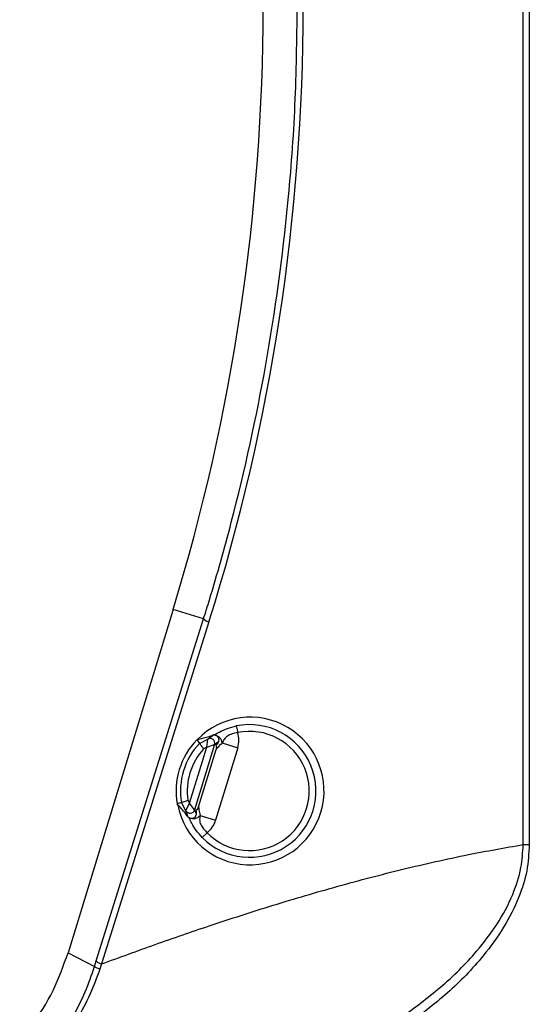
# Model space of a CAD drawing. Units: millimetres. Extents: x 10 to 584, y 10 to 410.
# Drawn here: x 143 to 150, y 259 to 274 of the extents above; entities that cross this region are included whole.
import ezdxf

# ---------------------------------------------------------------- set-up
doc = ezdxf.new("R2010")
doc.units = ezdxf.units.MM

msp = doc.modelspace()

# ---------------------------------------------------------------- linework, layer by layer
at = {"color": 7, "linetype": 'Continuous', "lineweight": 25}
for p, q in [((150.09, 261.5719), (150.09, 278.9552)), ((150.1795, 278.9552), (150.1795, 261.5719)), ((144.9101, 265.0486), (143.3578, 259.9713)), ((145.3611, 264.9107), (144.9101, 265.0486)), ((143.7731, 259.8494), (145.3611, 264.9107)), ((145.4409, 264.8669), (143.8529, 259.8056)), ((145.8456, 263.3266), (145.8657, 263.2287)), ((145.2612, 263.1229), (145.2703, 263.1277)), ((145.3011, 263.0695), (145.4251, 263.1338)), ((145.4078, 263.0121), (145.4251, 263.1337)), ((145.4251, 263.1338), (145.515, 263.1992)), ((145.1543, 262.1833), (145.4078, 263.0121)), ((145.5242, 263.0512), (145.2291, 262.0858)), ((145.2874, 262.1315), (145.547, 262.9807)), ((145.4078, 263.0121), (145.3625, 262.9886)), ((145.4078, 263.0121), (145.5242, 263.0512)), ((145.5754, 263.0885), (145.5242, 263.0512)), ((145.5242, 263.0512), (145.5242, 263.0512)), ((145.8679, 263.005), (145.5398, 261.9319)), ((145.6368, 263.0757), (145.8679, 263.005)), ((145.1299, 262.2281), (145.1543, 262.1833)), ((144.9788, 262.1613), (144.972, 262.1738)), ((145.1007, 262.0727), (145.0339, 262.1954)), ((145.1007, 262.0728), (145.1543, 262.1833)), ((145.2291, 262.0858), (145.1543, 262.1833)), ((145.2291, 262.0858), (145.2507, 262.0262)), ((145.2291, 262.0858), (145.2291, 262.0858)), ((145.1386, 261.9682), (145.1007, 262.0727)), ((145.3087, 262.0025), (145.5398, 261.9319)), ((145.3415, 261.6777), (145.4129, 261.7477)), ((150.09, 261.5719), (150.1795, 261.5719)), ((143.3578, 259.9713), (143.7484, 259.7704)), ((143.7484, 259.7704), (143.7731, 259.8494)), ((143.8529, 259.8056), (143.8273, 259.7296))]:
    msp.add_line(p, q, dxfattribs=at)
for centre, radius, start, end in [((115.7461, 273.9649), 30.4965, 343, 0), ((145.481, 265.0347), 0.1725, 225.95061, 256.56601), ((146.0426, 262.3649), 0.9817, 224.42093, 101.57907), ((146.0426, 262.3649), 0.8817, 224.42093, 101.57907), ((155.5941, 270.8081), 12.8775, 216.64036, 216.93721), ((145.4572, 263.0716), 0.07, 343.09308, 117.30847), ((145.4571, 263.0713), 0.0701, 343.27269, 117.14262), ((145.5097, 263.0634), 0.1277, 5.52379, 81.36111), ((146.0426, 262.3649), 1.0229, 136.46185, 189.53815), ((146.0426, 262.3649), 0.9229, 137.47729, 188.52271), ((149.2374, 250.0307), 12.8705, 109.06276, 109.35447), ((145.1621, 262.1063), 0.07, 208.69153, 342.90692), ((145.1621, 262.1066), 0.0701, 208.85738, 342.72731), ((145.2102, 262.0838), 0.1277, 244.63889, 320.47621), ((143.893, 259.9734), 0.1725, 225.95061, 256.56601)]:
    msp.add_arc(centre, radius, start, end, dxfattribs=at)
for centre, major_axis, ratio, start_param, end_param in [((116.4259, 273.9649), (30.4088, 0), 0.9997013, 5.9792488, 6.2831853), ((146.0515, 262.3649), (1.0919, 0), 0.9999669, 3.3290923, 8.6512733), ((146.0471, 262.3649), (1.0919, 0), 0.9999917, 2.3742407, 3.3174727), ((145.4451, 263.0315), (-0.0199, 0.1023), 0.0135001, 0.0126956, 0.0388755), ((145.5137, 263.1127), (-0.2996, -0.2181), 0.9983165, 2.2164308, 2.8301137), ((145.1745, 262.1464), (0.0737, 0.0737), 0.0135001, 3.1027171, 3.128897), ((145.186, 262.0407), (-0.1264, 0.3484), 0.9983165, 3.4530716, 4.0667545)]:
    msp.add_ellipse(centre, major_axis=major_axis, ratio=ratio, start_param=start_param, end_param=end_param, dxfattribs=at)
for points, knots in [([(145.3611, 264.9107), (145.3904, 265.0053), (145.5373, 265.4784), (145.8862, 266.7212), (146.3151, 268.675), (146.596, 270.7448), (146.7281, 272.5137), (146.7415, 273.4807), (146.7483, 273.9649)], [0, 0, 0, 0, 0.0325254, 0.1626547, 0.4230963, 0.6855206, 0.8425402, 1, 1, 1, 1]), ([(145.5166, 263.1906), (145.5209, 263.1934), (145.547, 263.2104), (145.6055, 263.2443), (145.7119, 263.2932), (145.8008, 263.3154), (145.8456, 263.3266)], [0, 0, 0, 0, 0.0512572, 0.3125272, 0.653083, 1, 1, 1, 1]), ([(145.2703, 263.1277), (145.2835, 263.1303), (145.3179, 263.1372), (145.3863, 263.1549), (145.4424, 263.1698), (145.5085, 263.1966), (145.515, 263.1992)], [0, 0, 0, 0, 0.2286977, 0.5945753, 0.9604825, 1, 1, 1, 1]), ([(145.515, 263.1992), (145.5166, 263.1993), (145.5214, 263.1995), (145.5183, 263.1943), (145.5168, 263.1911), (145.5166, 263.1906)], [0, 0, 0, 0, 0.3014337, 0.8858751, 1, 1, 1, 1]), ([(145.5289, 263.1896), (145.525, 263.1899), (145.5177, 263.1903), (145.5169, 263.1905), (145.5166, 263.1906)], [0, 0, 0, 0, 0.52981636, 1, 1, 1, 1]), ([(145.5754, 263.0885), (145.5721, 263.0805), (145.5646, 263.0627), (145.5482, 263.0509), (145.5399, 263.0477), (145.5485, 263.0519), (145.567, 263.0636), (145.5849, 263.0878), (145.5922, 263.117), (145.5866, 263.1466), (145.5716, 263.1697), (145.5498, 263.1852), (145.536, 263.1881), (145.5289, 263.1896)], [0, 0, 0, 0, 0.0843433, 0.187431, 0.2932032, 0.393938, 0.5293918, 0.614626, 0.7004975, 0.7749866, 0.8480315, 0.9214282, 1, 1, 1, 1]), ([(145.8657, 263.2287), (145.8377, 263.2227), (145.7817, 263.2108), (145.7098, 263.1773), (145.6659, 263.1346), (145.6457, 263.0936), (145.6368, 263.0757)], [0, 0, 0, 0, 0.26825446, 0.53695168, 0.79744787, 1, 1, 1, 1]), ([(145.3625, 262.9886), (145.3621, 262.989), (145.3575, 262.9951), (145.346, 263.0102), (145.3291, 263.0324), (145.3137, 263.0527), (145.3033, 263.0666), (145.3018, 263.0685), (145.3011, 263.0695)], [0, 0, 0, 0, 0.00974524, 0.14641329, 0.36256821, 0.5758918, 0.78792337, 1, 1, 1, 1]), ([(145.5413, 263.0483), (145.5437, 263.0435), (145.5503, 263.0306), (145.5516, 263.0082), (145.5496, 262.9882), (145.5457, 262.9783), (145.5446, 262.9754)], [0, 0, 0, 0, 0.2112808, 0.5704673, 0.8736946, 1, 1, 1, 1]), ([(145.6368, 263.0757), (145.6146, 263.0544), (145.5795, 263.0207), (145.5525, 262.9883), (145.5483, 262.9825), (145.547, 262.9807)], [0, 0, 0, 0, 0.5351678, 0.8485879, 1, 1, 1, 1]), ([(145.0339, 262.1954), (145.035, 262.1958), (145.0373, 262.1965), (145.0537, 262.2022), (145.0778, 262.2105), (145.1042, 262.2194), (145.1222, 262.2255), (145.1294, 262.2279), (145.1299, 262.2281)], [0, 0, 0, 0, 0.2120766, 0.4241082, 0.6374318, 0.8535867, 0.9902548, 1, 1, 1, 1]), ([(145.1386, 261.9682), (145.1306, 261.98), (145.0781, 262.0567), (145.0355, 262.1014), (144.9964, 262.1427), (144.9788, 262.1613)], [0, 0, 0, 0, 0.0902822, 0.589714, 1, 1, 1, 1]), ([(145.1555, 261.9684), (145.1629, 261.9655), (145.1771, 261.9598), (145.2062, 261.9618), (145.2321, 261.9751), (145.2505, 261.9972), (145.2585, 262.0221), (145.2578, 262.0491), (145.2507, 262.0682), (145.2445, 262.0792), (145.2459, 262.0768), (145.2461, 262.0765)], [0, 0, 0, 0, 0.1192081, 0.2314492, 0.340698, 0.4442223, 0.5473948, 0.6523122, 0.8266876, 0.9788294, 1, 1, 1, 1]), ([(145.2845, 262.1264), (145.2806, 262.1179), (145.2721, 262.0992), (145.2568, 262.0823), (145.246, 262.0778), (145.2456, 262.0777)], [0, 0, 0, 0, 0.4479213, 0.9810002, 1, 1, 1, 1]), ([(145.2874, 262.1315), (145.2874, 262.1292), (145.2877, 262.1221), (145.2919, 262.0802), (145.3022, 262.0325), (145.3087, 262.0025)], [0, 0, 0, 0, 0.1514121, 0.4648322, 1, 1, 1, 1]), ([(145.1448, 261.9744), (145.1447, 261.9739), (145.1444, 261.9718), (145.1437, 261.9667), (145.1406, 261.9676), (145.1386, 261.9682)], [0, 0, 0, 0, 0.1141348, 0.4146753, 1, 1, 1, 1]), ([(145.3415, 261.6777), (145.3106, 261.7121), (145.2494, 261.7802), (145.1884, 261.8803), (145.1589, 261.9411), (145.1468, 261.9697), (145.1448, 261.9744)], [0, 0, 0, 0, 0.346917, 0.6874728, 0.9487428, 1, 1, 1, 1]), ([(145.1448, 261.9744), (145.1452, 261.9743), (145.146, 261.9739), (145.1525, 261.9702), (145.1555, 261.9684)], [0, 0, 0, 0, 0.5249957, 1, 1, 1, 1]), ([(145.2502, 262.0673), (145.2516, 262.0636), (145.2546, 262.0555), (145.2544, 262.0384), (145.2512, 262.0281), (145.2507, 262.0262)], [0, 0, 0, 0, 0.4167733, 0.8949145, 1, 1, 1, 1]), ([(145.3087, 262.0025), (145.3051, 261.9752), (145.2977, 261.9206), (145.3248, 261.854), (145.3671, 261.7937), (145.3994, 261.7613), (145.4129, 261.7477)], [0, 0, 0, 0, 0.2848234, 0.5693197, 0.8198693, 1, 1, 1, 1]), ([(143.8529, 259.8056), (144.117, 259.9026), (144.6452, 260.0967), (145.4912, 260.388), (146.391, 260.6785), (147.3461, 260.9601), (148.3083, 261.2119), (149.2228, 261.4199), (149.8193, 261.5244), (150.09, 261.5719)], [0, 0, 0, 0, 0.1295062, 0.2590417, 0.4123324, 0.5657049, 0.7190032, 0.872457, 1, 1, 1, 1]), ([(148.2696, 259.0024), (148.4715, 259.1505), (148.8783, 259.4488), (149.3558, 259.9203), (149.7117, 260.3863), (149.9344, 260.8013), (150.066, 261.2046), (150.0825, 261.4576), (150.09, 261.5719)], [0, 0, 0, 0, 0.2307996, 0.464931, 0.6149848, 0.7685015, 0.8954388, 1, 1, 1, 1]), ([(150.1795, 261.5719), (150.1716, 261.4422), (150.1555, 261.1778), (150.0247, 260.7619), (149.8087, 260.3365), (149.4565, 259.8539), (148.9759, 259.3593), (148.5664, 259.0493), (148.3598, 258.8929)], [0, 0, 0, 0, 0.1151824, 0.2348313, 0.384914, 0.5391815, 0.7674289, 1, 1, 1, 1]), ([(140.0275, 256.3151), (140.3695, 256.5679), (141.0534, 257.0735), (141.8317, 257.7978), (142.4117, 258.4111), (142.8254, 258.8776), (143.1526, 259.4014), (143.2898, 259.7823), (143.3578, 259.9713)], [0, 0, 0, 0, 0.2540024, 0.5080228, 0.6338877, 0.758598, 0.8801632, 1, 1, 1, 1]), ([(140.0275, 256.3151), (140.3695, 256.5679), (141.0534, 257.0735), (141.8317, 257.7978), (142.4117, 258.4111), (142.8254, 258.8776), (143.1526, 259.4014), (143.2898, 259.7823), (143.3578, 259.9713)], [0, 0, 0, 0, 0.2540024, 0.5080228, 0.6338877, 0.758598, 0.8801632, 1, 1, 1, 1]), ([(142.9751, 258.3856), (143.1367, 258.5952), (143.4625, 259.0178), (143.6687, 259.5159), (143.7484, 259.7704), (143.7484, 259.7704)], [0, 0, 0, 0, 0.4960073, 0.9999925, 1, 1, 1, 1]), ([(143.8273, 259.7296), (143.7806, 259.6034), (143.6866, 259.3495), (143.5228, 259.0394), (143.3669, 258.7912), (143.2109, 258.5711), (143.0864, 258.426), (143.0128, 258.3403)], [0, 0, 0, 0, 0.2495235, 0.5019404, 0.6462957, 0.7911481, 1, 1, 1, 1])]:
    msp.add_open_spline(points, degree=3, knots=knots, dxfattribs=at)
msp.add_open_spline([(143.7484, 259.7704), (143.7496, 259.7684), (143.752, 259.7642), (143.7689, 259.7543), (143.7938, 259.7426), (143.8161, 259.734), (143.8273, 259.7296)], degree=3, dxfattribs=at)

doc.saveas('drawing.dxf')
